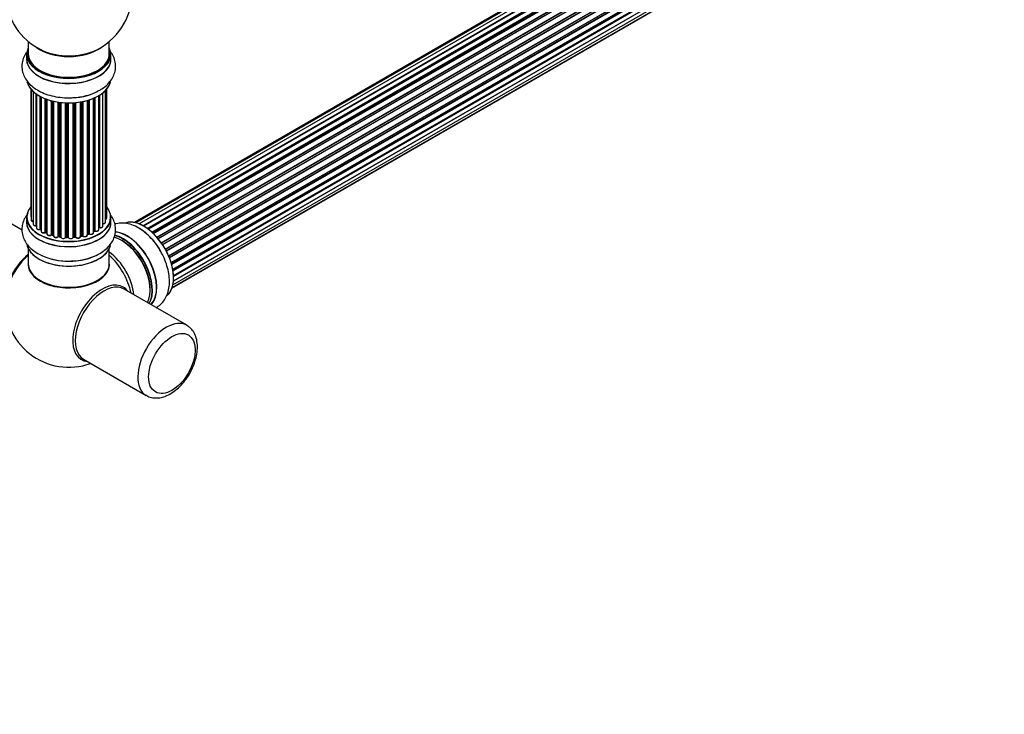
# Model space of a CAD drawing. Units: millimetres. Extents: x 0 to 1524, y 0 to 2657.
# Drawn here: x 1031 to 1419, y 0 to 274 of the extents above; entities that cross this region are included whole.
import ezdxf
from ezdxf import colors
from ezdxf.entities.mleader import LeaderData, LeaderLine
from ezdxf.math import Vec2, Vec3

# ---------------------------------------------------------------- set-up
doc = ezdxf.new("R2010")
doc.units = ezdxf.units.MM
doc.layers.add('DV6_Défaut', color=7, linetype='Continuous')
doc.layers.add('Défaut', color=7, linetype='Continuous')

# ---------------------------------------------------------------- blocks, each defined once
blk = doc.blocks.new('_DOT')
at = {"color": 0}
blk.add_line((0, 0), (-1, 0), dxfattribs=at)
at = {"color": 0, "const_width": 0.333}
blk.add_lwpolyline([(-0.1665, 0, 1), (0.1665, 0, 1)], format="xyb", close=True, dxfattribs=at)
blk = doc.blocks.new('SE5')
at = {"layer": 'DV6_Défaut', "color": 7, "linetype": 'Continuous'}
for p, q in [((1401.87, 382.6), (1075.69, 194.29)), ((1403.54, 383.04), (1076.36, 194.14)), ((1405.43, 382.92), (1077.7, 193.71)), ((1079.18, 193.02), (1406.57, 382.03)), ((1406.73, 381.85), (1079.43, 192.88)), ((1407.46, 382.25), (1079.44, 192.87)), ((1080.9, 191.95), (1408.64, 381.17)), ((1408.79, 380.97), (1081.12, 191.79)), ((1409.53, 381.06), (1081.38, 191.6)), ((1082.77, 190.45), (1410.73, 379.8)), ((1410.85, 379.57), (1082.97, 190.27)), ((1083.34, 189.92), (1411.25, 379.24)), ((1411.55, 379.39), (1083.36, 189.91)), ((1084.66, 188.55), (1412.74, 377.97)), ((1412.83, 377.74), (1084.82, 188.36)), ((1085.18, 187.94), (1413.2, 377.33)), ((1413.44, 377.33), (1085.25, 187.85)), ((1086.44, 186.31), (1414.59, 375.77)), ((1414.64, 375.54), (1086.56, 186.12)), ((1086.89, 185.65), (1414.97, 375.07)), ((1415.15, 374.97), (1086.99, 185.51)), ((1088.02, 183.82), (1416.2, 373.29)), ((1416.21, 373.07), (1088.11, 183.65)), ((1088.39, 183.14), (1416.48, 372.56)), ((1416.66, 372.43), (1088.49, 182.96)), ((1089.34, 181.18), (1417.5, 370.65)), ((1417.46, 370.45), (1089.4, 181.04)), ((1089.61, 180.52), (1417.66, 369.92)), ((1417.83, 369.75), (1089.7, 180.3)), ((1090.34, 178.5), (1418.53, 367.98)), ((1418.34, 367.78), (1090.36, 178.42)), ((1090.51, 177.91), (1418.47, 367.25)), ((1418.61, 367.05), (1090.58, 177.66)), ((1091, 175.86), (1419.17, 365.34)), ((1091.07, 175.43), (1418.86, 364.68)), ((1418.98, 364.46), (1091.11, 175.17)), ((1091.3, 173.41), (1419.39, 362.84)), ((1091.31, 173.23), (1418.81, 362.32)), ((1418.91, 362.09), (1091.32, 172.95)), ((1091.04, 169.6), (1418.53, 358.68)), ((1418.4, 360.03), (1091.27, 171.17)), ((1091.28, 171.28), (1419.17, 360.59)), ((1090.67, 168.34), (1416.11, 356.23)), ((1090.75, 168.56), (1417.5, 357.21)), ((1033.92, 265.78), (1033.92, 260.91)), ((1065.92, 260.91), (1065.92, 265.78)), ((1033.27, 260.82), (1033.27, 258.91)), ((1066.57, 258.91), (1066.57, 260.82)), ((1034.94, 246.99), (1034.94, 196.99)), ((1035.09, 246.82), (1035.09, 195.3)), ((1035.85, 246.05), (1035.85, 193.67)), ((1037.09, 193.11), (1037.09, 245.06)), ((1037.18, 245), (1037.18, 192.16)), ((1063.4, 192.9), (1063.4, 245.54)), ((1064.44, 194.47), (1064.44, 246.49)), ((1064.9, 196.14), (1064.9, 246.99)), ((1038.62, 191.64), (1038.62, 244.13)), ((1038.86, 244), (1038.86, 191.61)), ((1039.02, 243.92), (1039.02, 190.85)), ((1040.64, 190.39), (1040.64, 243.2)), ((1040.89, 243.1), (1040.89, 190.39)), ((1041.3, 242.95), (1041.3, 189.79)), ((1043.06, 189.41), (1043.06, 242.41)), ((1043.31, 242.35), (1043.31, 189.44)), ((1043.83, 189.29), (1043.83, 242.22)), ((1043.9, 242.21), (1043.9, 189.02)), ((1045.79, 188.75), (1045.79, 241.86)), ((1046.02, 241.82), (1046.02, 188.8)), ((1046.58, 188.72), (1046.58, 241.75)), ((1046.73, 241.73), (1046.73, 188.58)), ((1048.69, 188.42), (1048.69, 241.58)), ((1048.9, 241.57), (1048.9, 188.5)), ((1049.48, 188.49), (1049.48, 241.56)), ((1049.67, 241.55), (1049.67, 188.39)), ((1051.65, 188.45), (1051.65, 241.61)), ((1051.82, 241.62), (1051.82, 188.56)), ((1052.4, 188.61), (1052.4, 241.66)), ((1052.62, 241.68), (1052.62, 188.54)), ((1054.55, 188.76), (1054.55, 241.93)), ((1054.67, 241.95), (1054.67, 188.96)), ((1055.21, 189.08), (1055.21, 242.05)), ((1055.45, 242.1), (1055.45, 189.04)), ((1057.28, 189.36), (1057.28, 242.55)), ((1057.3, 242.56), (1057.3, 189.7)), ((1057.79, 189.88), (1057.79, 242.7)), ((1058.04, 242.78), (1058.04, 189.87)), ((1059.73, 190.28), (1059.73, 243.41)), ((1060.02, 190.97), (1060.02, 243.54)), ((1060.27, 243.65), (1060.27, 190.99)), ((1061.8, 191.48), (1061.8, 244.45)), ((1061.82, 192.31), (1061.82, 244.46)), ((1062.06, 244.61), (1062.06, 192.35)), ((1031.5, 191.22), (979.6, 221.18)), ((1033.27, 196.32), (1033.27, 194.4)), ((1066.57, 194.4), (1066.57, 196.32)), ((1038.9, 191.52), (1039.02, 191.43)), ((1059.73, 190.73), (1059.98, 190.88)), ((1040.93, 190.3), (1041.3, 190.13)), ((1043.34, 189.35), (1043.86, 189.2)), ((1046.04, 188.72), (1046.6, 188.63)), ((1048.91, 188.42), (1049.48, 188.4)), ((1051.81, 188.47), (1052.38, 188.53)), ((1054.64, 188.87), (1055.18, 188.99)), ((1057.28, 189.61), (1057.75, 189.79)), ((1033.92, 184.03), (1033.92, 177.95)), ((1065.92, 177.95), (1065.92, 184.03)), ((1096.53, 153.68), (1071.78, 167.96)), ((1055.78, 140.25), (1080.53, 125.96))]:
    blk.add_line(p, q, dxfattribs=at)
for centre, radius, start, end in [((1049.92, 284.99), 25, 129.7918, 246.7163), ((1049.92, 284.99), 25, 293.2837, 0), ((1051.08, 265.61), 21.99, 271.348, 299.226), ((1038.7, 191.16), 0.417, 61.3755, 106.3316), ((1060.17, 190.49), 0.432, 70.9821, 115.7807), ((1061.99, 191.89), 0.392, 76.1445, 118.7503), ((1040.76, 189.89), 0.44, 67.1253, 111.755), ((1043.22, 188.95), 0.423, 72.5316, 117.597), ((1045.96, 188.35), 0.378, 77.7794, 122.7504), ((1048.87, 188.07), 0.348, 84.5086, 123.9358), ((1055.28, 188.6), 0.404, 59.7486, 104.7265), ((1057.9, 189.38), 0.437, 65.4135, 110.0462), ((1049.44, 203.68), 24.64, 241.5938, 273.6579), ((1049.92, 162.11), 25, 173.2837, 290.2082)]:
    blk.add_arc(centre, radius, start, end, dxfattribs=at)
for centre, major_axis, ratio, start_param, end_param in [((1049.92, 260.91), (16.55, 0), 0.57735, 2.883065, 6.283185), ((1049.92, 260.82), (-16.65, 0), 0.57735, 0, 3.141593), ((1049.92, 260.91), (16, 0), 0.57735, 3.141593, 6.283185), ((1049.92, 269.07), (16, 0), 0.57735, 3.791411, 5.633367), ((1049.92, 269.68), (-16.54, 0), 0.57735, 0.930274, 2.211319), ((1049.92, 260.91), (16.55, 0), 0.57735, 0, 0.258528), ((1049.92, 258.84), (-16.69, 0), 0.57735, 6.211671, 6.283185), ((1049.92, 258.84), (-16.69, 0), 0.57735, 0, 3.213107), ((1049.92, 258.91), (16.65, 0), 0.57735, 3.141593, 6.283185), ((1049.92, 251.19), (16.65, 0), 0.57735, 3.277231, 6.145613), ((1049.92, 251.11), (-16.55, 0), 0.57735, 0.184097, 3.022674), ((1049.92, 253.11), (-16.65, 0), 0.57735, 1.544362, 2.324264), ((1049.92, 253.17), (16.69, 0), 0.57735, 4.812934, 5.467082), ((1049.92, 196.4), (16.55, 0), 0.57735, 2.702611, 6.283185), ((1049.92, 196.4), (16.55, 0), 0.57735, 0, 0.438981), ((1049.92, 194.34), (-16.69, 0), 0.57735, 6.211671, 6.283185), ((1049.92, 194.34), (-16.69, 0), 0.57735, 0, 3.213107), ((1049.92, 196.32), (-16.65, 0), 0.57735, 0, 3.141593), ((1035.94, 196.99), (1, 0), 0.57735, 3.141593, 3.702405), ((1036.09, 195.3), (1, 0), 0.57735, 3.141593, 4.467458), ((1063.44, 194.47), (-1, 0), 0.57735, 1.521907, 3.141593), ((1063.9, 196.14), (-1, 0), 0.57735, 2.143788, 3.141593), ((1079.55, 179.22), (-8.33, 14.42), 0.57735, 3.249477, 6.147715), ((1079.62, 179.26), (8.28, -14.33), 0.57735, 0.150701, 3.003363), ((1049.92, 194.4), (16.65, 0), 0.57735, 3.141593, 6.283185), ((1036.85, 193.67), (1, 0), 0.57735, 3.141593, 4.95358), ((1037.04, 193.22), (-0.028, 0.198), 0.195028, 3.14192, 4.082996), ((1037.14, 193), (0.2, 0), 0.57735, 1.358677, 1.811988), ((1038.18, 192.16), (1, 0), 0.57735, 3.141593, 5.16302), ((1038.53, 191.75), (-0.054, 0.193), 0.355612, 3.142054, 4.046538), ((1038.7, 191.54), (0.2, 0), 0.57735, 0.659901, 2.021427), ((1049.92, 196.4), (-14, 0), 0.57735, 0.63244, 0.659901), ((1049.92, 195.99), (13.5, 0), 0.57735, 3.741145, 3.772604), ((1039.02, 191.68), (0.119, 0.16), 0.645075, 2.42733, 3.142115), ((1040.02, 190.85), (1, 0), 0.57735, 3.141593, 3.165557), ((1040.02, 190.85), (1, 0), 0.57735, 3.165557, 5.372459), ((1049.92, 196.57), (14, 0), 0.57735, -0.806175, -0.764621), ((1049.92, 195.99), (13.5, 0), 0.57735, -0.757287, -0.715539), ((1049.92, 196.4), (-14, 0), 0.57735, -3.926991, -3.855277), ((1059.88, 191.05), (-0.103, 0.171), 0.58922, 3.141661, 3.916384), ((1060.17, 190.89), (0.2, 0), 0.57735, 1.015446, 2.376971), ((1060.8, 191.48), (-1, 0), 0.57735, 1.015446, 3.141593), ((1060.38, 191.09), (0.067, 0.188), 0.430491, 2.264847, 3.14145), ((1049.92, 196.4), (-14, 0), 0.57735, -3.704573, -3.642334), ((1061.65, 192.37), (-0.136, 0.146), 0.693863, 3.328092, 3.782162), ((1061.99, 192.24), (0.2, 0), 0.57735, 1.224885, 2.586411), ((1062.4, 192.9), (-1, 0), 0.57735, 1.224885, 3.141593), ((1062.12, 192.46), (0.041, 0.196), 0.276836, 2.215339, 3.141691), ((1072.92, 175.39), (8.35, -14.46), 0.57735, 0.150373, 2.764243), ((1077.89, 178.26), (8.33, -14.42), 0.57735, 1.574761, 2.338578), ((1049.92, 196.4), (-14, 0), 0.57735, 0.825803, 0.905278), ((1040.51, 190.49), (-0.082, 0.183), 0.500653, 3.142075, 3.982271), ((1040.76, 190.3), (0.2, 0), 0.57735, 0.869341, 2.230867), ((1049.92, 196.57), (-14, 0), 0.57735, 0.869341, 0.910895), ((1041.02, 190.48), (0.088, 0.18), 0.52691, 2.317603, 3.141135), ((1042.3, 189.79), (1, 0), 0.57735, 3.141593, 5.581899), ((1049.92, 196.4), (-14, 0), 0.57735, 1.043157, 1.121364), ((1042.91, 189.49), (-0.113, 0.165), 0.623814, 3.14123, 3.881245), ((1043.21, 189.34), (0.2, 0), 0.57735, 1.07878, 2.440306), ((1049.92, 196.57), (-14, 0), 0.57735, 1.07878, 1.120334), ((1043.4, 189.54), (0.059, 0.191), 0.385716, 2.24692, 3.141163), ((1043.74, 189.19), (-0.2, 0), 0.57735, 3.739839, 4.261927), ((1043.91, 189.39), (0.054, 0.193), 0.355487, 2.236608, 3.123443), ((1044.9, 189.02), (1, 0), 0.57735, 3.141593, 5.791338), ((1049.92, 196.4), (-14, 0), 0.57735, 1.260788, 1.329833), ((1045.61, 188.8), (-0.147, 0.136), 0.719711, 3.119702, 3.140549), ((1045.61, 188.8), (-0.147, 0.136), 0.719711, 3.140549, 3.730427), ((1045.96, 188.69), (0.2, 0), 0.57735, 1.28822, 2.649746), ((1049.92, 196.57), (-14, 0), 0.57735, 1.28822, 1.329774), ((1046.07, 188.91), (0.033, 0.197), 0.227664, 2.205477, 3.141377), ((1046.53, 188.6), (-0.2, 0), 0.57735, 3.219385, 4.471367), ((1046.63, 188.83), (0.028, 0.198), 0.194894, 2.200169, 3.130658), ((1047.73, 188.58), (1, 0), 0.57735, 3.141593, 6.000778), ((1048.5, 188.45), (-0.179, 0.09), 0.784153, 3.148212, 3.517), ((1048.88, 188.39), (0.2, 0), 0.57735, 1.497659, 2.859185), ((1049.92, 196.4), (-14, 0), 0.57735, 1.484042, 1.552251), ((1049.92, 196.57), (-14, 0), 0.57735, 1.497659, 1.539213), ((1048.91, 188.62), (0.008, 0.2), 0.059663, 2.187538, 3.141492), ((1049.47, 188.37), (0.2, 0), 0.57735, 0.177688, 1.539213), ((1049.49, 188.6), (0.004, 0.2), 0.025783, 2.186511, 3.141498), ((1050.65, 188.49), (-1, 0), 0.57735, 0.177688, 3.068625), ((1049.87, 188.41), (0.191, 0.059), 0.803641, 2.896644, 3.143526), ((1051.85, 188.44), (-0.2, 0), 0.57735, 4.848692, 6.210217), ((1049.92, 196.4), (-14, 0), 0.57735, -4.583857, -4.500128), ((1049.92, 196.57), (14, 0), 0.57735, -1.434494, -1.39294), ((1052.36, 188.72), (-0.021, 0.199), 0.144455, 3.141734, 4.089394), ((1052.43, 188.5), (0.2, 0), 0.57735, 0.387127, 1.748653), ((1053.55, 188.76), (-1, 0), 0.57735, 0.387127, 3.141593), ((1052.8, 188.58), (0.163, 0.115), 0.756074, 2.651188, 3.141927), ((1054.73, 188.85), (0.2, 0), 0.57735, 1.916538, 2.805994), ((1054.6, 189.07), (-0.041, 0.196), 0.276707, 3.156914, 4.067876), ((1049.92, 196.57), (14, 0), 0.57735, -1.225054, -1.1835), ((1049.92, 196.4), (-14, 0), 0.57735, -4.363554, -4.284595), ((1055.13, 189.19), (-0.046, 0.195), 0.308379, 3.14191, 4.060197), ((1055.29, 188.97), (0.2, 0), 0.57735, 0.596567, 1.958092), ((1056.28, 189.36), (-1, 0), 0.57735, 0.596567, 3.141593), ((1055.62, 189.1), (0.13, 0.152), 0.675463, 2.470206, 3.142682), ((1057.41, 189.6), (0.2, 0), 0.57735, -4.157207, -4.011887), ((1057.2, 189.8), (-0.067, 0.188), 0.430373, 3.337597, 4.01839), ((1049.92, 196.4), (-14, 0), 0.57735, -4.15782, -4.07003), ((1049.92, 196.57), (14, 0), 0.57735, -1.015615, -0.974061), ((1057.68, 189.98), (-0.073, 0.186), 0.458826, 3.142102, 4.005088), ((1057.9, 189.78), (0.2, 0), 0.57735, 0.806006, 2.167532), ((1058.73, 190.28), (-1, 0), 0.57735, 0.806006, 3.141593), ((1058.18, 189.95), (0.097, 0.175), 0.56533, 2.346101, 3.141425), ((1070.78, 174.15), (-8, 13.86), 0.57735, 3.483011, 5.774653), ((1071.14, 174.36), (-8.28, 14.33), 0.57735, 3.465288, 5.773183), ((1071.21, 174.4), (8.33, -14.42), 0.57735, 0.319972, 2.622687), ((1072.87, 175.36), (-8.32, 14.42), 0.57735, 3.296183, 5.904599), ((1071.14, 174.36), (7.75, -13.42), 0.57735, 0.785398, 2.372196), ((1049.92, 186.69), (16.65, 0), 0.57735, 3.232857, 6.134022), ((1049.92, 186.6), (-16.55, 0), 0.57735, 0.152351, 3.050883), ((1036.06, 170.11), (8, 13.86), 0.57735, 0.975759, 2.537318), ((1036.13, 170.07), (-7.95, -13.77), 0.57735, 4.124975, 5.577543), ((1036.66, 169.76), (-8.27, -14.32), 0.57735, 4.163679, 5.352911), ((1049.92, 188.6), (-16.65, 0), 0.57735, 0.992659, 2.279613), ((1049.92, 188.67), (16.69, 0), 0.57735, -1.505735, -1.475676), ((1064.46, 170.51), (8, -13.86), 0.57735, 0.914535, 2.227058), ((1062.91, 169.61), (-8.48, 14.69), 0.57735, 4.181071, 5.243707), ((1049.92, 177.75), (-16.07, 0), 0.57735, 6.191714, 6.283185), ((1049.92, 177.75), (-16.07, 0), 0.57735, 0, 3.233064), ((1049.92, 177.95), (16, 0), 0.57735, 3.141593, 6.283185), ((1049.92, 177.79), (15.94, 0), 0.57735, 3.351646, 6.073132), ((1049.92, 177.79), (-15.8, 0), 0.57735, 0.722924, 2.598743), ((1063.18, 154.46), (8.27, 14.32), 0.57735, 0, 3.396887), ((1063.78, 154.11), (8, 13.86), 0.57735, 0, 3.141593), ((1063.18, 154.46), (8.27, 14.32), 0.57735, 6.027891, 6.283185), ((1088.53, 139.82), (8, 13.86), 0.57735, 0, 3.123002), ((1088.53, 139.82), (8, 13.86), 0.57735, 6.275629, 6.283185)]:
    blk.add_ellipse(centre, major_axis=major_axis, ratio=ratio, start_param=start_param, end_param=end_param, dxfattribs=at)
blk.add_ellipse((1090.65, 138.59), major_axis=(-6.5, -11.26), ratio=0.57735, dxfattribs=at)
for points, knots in [([(1033.26, 261.57), (1033.05, 261.28), (1032.45, 260.32), (1031.67, 258.51), (1031.31, 256.13), (1031.61, 253.73), (1032.49, 251.52), (1033.87, 249.52), (1035.75, 247.74), (1038.11, 246.21), (1040.89, 244.97), (1044.02, 244.08), (1047.3, 243.6), (1049.95, 243.46), (1051.28, 243.59), (1051.6, 243.62)], [0, 0, 0, 0, 0.0359948, 0.1138236, 0.1979282, 0.2781893, 0.3569158, 0.4368784, 0.5205694, 0.6087744, 0.7001464, 0.7923533, 0.8842409, 0.9758616, 1, 1, 1, 1]), ([(1061.82, 246.42), (1062.28, 246.65), (1063.55, 247.31), (1065.34, 248.85), (1066.96, 250.85), (1068, 252.98), (1068.49, 255.26), (1068.38, 257.61), (1067.67, 259.87), (1066.76, 261.37), (1066.17, 262.13), (1066.06, 262.26)], [0, 0, 0, 0, 0.067575, 0.219844, 0.350304, 0.474471, 0.594994, 0.723137, 0.848104, 0.973584, 1, 1, 1, 1]), ([(1033.84, 197.82), (1033.44, 197.34), (1032.63, 196.21), (1031.75, 194.25), (1031.33, 191.96), (1031.51, 189.63), (1032.3, 187.38), (1033.59, 185.36), (1035.42, 183.49), (1036.84, 182.57), (1037.72, 182.01)], [0, 0, 0, 0, 0.097951, 0.222717, 0.344217, 0.473043, 0.599054, 0.726182, 0.858736, 1, 1, 1, 1]), ([(1034.95, 196.98), (1034.96, 196.91), (1034.97, 196.79), (1035.04, 196.68), (1035.09, 196.63)], [0, 0, 0, 0, 0.495072, 1, 1, 1, 1]), ([(1035.11, 195.3), (1035.1, 195.27), (1035.09, 195.18), (1035.18, 195), (1035.37, 194.82), (1035.6, 194.71), (1035.78, 194.67), (1035.85, 194.66)], [0, 0, 0, 0, 0.085226, 0.31566, 0.556452, 0.839528, 1, 1, 1, 1]), ([(1051.01, 179.1), (1051.4, 179.1), (1052.8, 179.1), (1055.46, 179.52), (1058.61, 180.34), (1061.55, 181.6), (1064.03, 183.18), (1065.98, 185.03), (1067.37, 187.04), (1068.25, 189.28), (1068.53, 191.66), (1068.16, 194.04), (1067.36, 195.91), (1066.67, 196.95), (1066.4, 197.32)], [0, 0, 0, 0, 0.031211, 0.129497, 0.228536, 0.328916, 0.431006, 0.52224, 0.608843, 0.691679, 0.780977, 0.866481, 0.950637, 1, 1, 1, 1]), ([(1063.32, 193.82), (1063.45, 193.81), (1063.68, 193.81), (1064.04, 193.92), (1064.3, 194.09), (1064.43, 194.3), (1064.43, 194.42), (1064.43, 194.47)], [0, 0, 0, 0, 0.219359, 0.453918, 0.699424, 0.890706, 1, 1, 1, 1]), ([(1064.45, 195.59), (1064.52, 195.61), (1064.67, 195.7), (1064.83, 195.86), (1064.91, 196.04), (1064.9, 196.13), (1064.89, 196.15)], [0, 0, 0, 0, 0.24275, 0.610106, 0.923856, 1, 1, 1, 1]), ([(1035.86, 193.66), (1035.87, 193.59), (1035.88, 193.46), (1036.03, 193.27), (1036.26, 193.11), (1036.59, 193.01), (1036.88, 193), (1037.03, 193.02), (1037.07, 193.02)], [0, 0, 0, 0, 0.14036, 0.309727, 0.502706, 0.722343, 0.934682, 1, 1, 1, 1]), ([(1037.07, 193.02), (1037.1, 193.03), (1037.13, 193.03), (1037.17, 193.03), (1037.18, 193.03)], [0, 0, 0, 0, 0.7181, 1, 1, 1, 1]), ([(1037.19, 192.16), (1037.19, 192.13), (1037.18, 192.04), (1037.27, 191.86), (1037.45, 191.68), (1037.74, 191.55), (1038.11, 191.49), (1038.41, 191.51), (1038.55, 191.55), (1038.58, 191.56)], [0, 0, 0, 0, 0.054729, 0.205716, 0.363677, 0.549373, 0.748432, 0.946333, 1, 1, 1, 1]), ([(1039.03, 190.83), (1039.04, 190.76), (1039.05, 190.63), (1039.21, 190.44), (1039.45, 190.29), (1039.79, 190.19), (1040.17, 190.18), (1040.45, 190.24), (1040.57, 190.29), (1040.59, 190.3)], [0, 0, 0, 0, 0.119751, 0.258882, 0.418735, 0.599336, 0.78198, 0.957872, 1, 1, 1, 1]), ([(1060.31, 190.9), (1060.43, 190.86), (1060.65, 190.81), (1061.04, 190.82), (1061.4, 190.92), (1061.65, 191.1), (1061.79, 191.3), (1061.79, 191.42), (1061.79, 191.47)], [0, 0, 0, 0, 0.178638, 0.367774, 0.558101, 0.756715, 0.911668, 1, 1, 1, 1]), ([(1062.08, 192.27), (1062.21, 192.25), (1062.44, 192.22), (1062.82, 192.28), (1063.13, 192.42), (1063.32, 192.61), (1063.41, 192.79), (1063.39, 192.88), (1063.39, 192.9)], [0, 0, 0, 0, 0.194647, 0.401238, 0.613198, 0.801151, 0.961518, 1, 1, 1, 1]), ([(1085.93, 183.41), (1085.8, 183.64), (1085.18, 184.78), (1083.62, 186.84), (1081.4, 189.27), (1078.91, 191.32), (1076.24, 192.89), (1073.57, 193.83), (1071.01, 194.15), (1069.23, 193.97), (1068.3, 193.73), (1068.11, 193.68)], [0, 0, 0, 0, 0.029799, 0.167107, 0.305262, 0.44506, 0.587174, 0.73113, 0.853592, 0.970351, 1, 1, 1, 1]), ([(1041.31, 189.78), (1041.31, 189.75), (1041.3, 189.65), (1041.4, 189.47), (1041.59, 189.29), (1041.88, 189.16), (1042.26, 189.11), (1042.64, 189.15), (1042.89, 189.24), (1043, 189.31), (1043.02, 189.32)], [0, 0, 0, 0, 0.053738, 0.178835, 0.311933, 0.468213, 0.634064, 0.798768, 0.96021, 1, 1, 1, 1]), ([(1043.91, 188.98), (1043.93, 188.9), (1043.96, 188.76), (1044.13, 188.57), (1044.4, 188.43), (1044.75, 188.35), (1045.14, 188.36), (1045.51, 188.46), (1045.67, 188.59), (1045.76, 188.67)], [0, 0, 0, 0, 0.114882, 0.235077, 0.375682, 0.530428, 0.685181, 0.840506, 1, 1, 1, 1]), ([(1046.6, 188.63), (1046.63, 188.63), (1046.67, 188.62), (1046.71, 188.6), (1046.72, 188.59), (1046.73, 188.59)], [0, 0, 0, 0, 0.4144833, 0.7891682, 1, 1, 1, 1]), ([(1049.48, 188.4), (1049.51, 188.4), (1049.56, 188.4), (1049.62, 188.38), (1049.66, 188.36), (1049.68, 188.35), (1049.68, 188.35)], [0, 0, 0, 0, 0.279905, 0.539051, 0.774662, 1, 1, 1, 1]), ([(1051.64, 188.42), (1051.64, 188.42), (1051.65, 188.42), (1051.65, 188.42), (1051.68, 188.44), (1051.74, 188.46), (1051.78, 188.47), (1051.81, 188.47)], [0, 0, 0, 0, 0.008213, 0.244361, 0.476111, 0.711272, 1, 1, 1, 1]), ([(1052.38, 188.53), (1052.41, 188.53), (1052.46, 188.53), (1052.54, 188.52), (1052.6, 188.5), (1052.63, 188.48), (1052.64, 188.47), (1052.64, 188.47), (1052.64, 188.47)], [0, 0, 0, 0, 0.212116, 0.430711, 0.617924, 0.78892, 0.964789, 1, 1, 1, 1]), ([(1052.64, 188.47), (1052.72, 188.39), (1052.85, 188.25), (1053.18, 188.12), (1053.56, 188.08), (1053.94, 188.13), (1054.26, 188.26), (1054.46, 188.46), (1054.54, 188.64), (1054.54, 188.74), (1054.54, 188.76)], [0, 0, 0, 0, 0.143564, 0.281745, 0.427395, 0.572005, 0.719436, 0.852193, 0.964937, 1, 1, 1, 1]), ([(1054.55, 188.84), (1054.56, 188.85), (1054.58, 188.86), (1054.62, 188.87), (1054.64, 188.87)], [0, 0, 0, 0, 0.446517, 1, 1, 1, 1]), ([(1055.49, 188.95), (1055.58, 188.89), (1055.75, 188.78), (1056.12, 188.69), (1056.51, 188.7), (1056.87, 188.8), (1057.13, 188.98), (1057.26, 189.18), (1057.27, 189.31), (1057.27, 189.36)], [0, 0, 0, 0, 0.153429, 0.311933, 0.470556, 0.629649, 0.795584, 0.92537, 1, 1, 1, 1]), ([(1058.08, 189.78), (1058.19, 189.73), (1058.39, 189.64), (1058.77, 189.61), (1059.15, 189.66), (1059.46, 189.8), (1059.66, 190), (1059.74, 190.18), (1059.73, 190.27), (1059.72, 190.29)], [0, 0, 0, 0, 0.163431, 0.33588, 0.507211, 0.6824, 0.83769, 0.970197, 1, 1, 1, 1]), ([(1084.39, 160.65), (1084.53, 160.73), (1085.34, 161.19), (1086.69, 162.28), (1088.12, 164.18), (1089.11, 166.42), (1089.66, 168.97), (1089.76, 171.8), (1089.38, 174.86), (1088.54, 177.99), (1087.36, 180.95), (1086.42, 182.57), (1085.93, 183.41)], [0, 0, 0, 0, 0.020182, 0.123398, 0.224987, 0.328607, 0.437286, 0.551725, 0.669936, 0.788925, 0.907469, 1, 1, 1, 1]), ([(1080.37, 126.15), (1080.64, 125.96), (1081.41, 125.41), (1083.15, 124.97), (1085.31, 124.91), (1087.57, 125.4), (1089.87, 126.43), (1092.17, 127.98), (1094.35, 130.01), (1096.32, 132.41), (1098, 135.09), (1099.33, 137.94), (1100.26, 140.88), (1100.75, 143.8), (1100.74, 146.62), (1100.21, 149.13), (1099.22, 151.19), (1097.98, 152.73), (1097.04, 153.29), (1096.58, 153.56)], [0, 0, 0, 0, 0.024094, 0.081105, 0.137789, 0.196506, 0.258404, 0.322764, 0.387905, 0.452854, 0.517613, 0.582433, 0.64757, 0.713351, 0.780085, 0.847621, 0.905453, 0.960735, 1, 1, 1, 1])]:
    blk.add_open_spline(points, degree=3, knots=knots, dxfattribs=at)
blk.add_open_spline([(1043.86, 189.2), (1043.88, 189.19), (1043.89, 189.19), (1043.91, 189.18)], degree=3, dxfattribs=at)
blk.add_rational_spline([(1051.81, 188.47), (1051.82, 188.48), (1051.82, 188.56)], [0.858431242658, 0.826826159236, 1], degree=2, dxfattribs=at)

msp = doc.modelspace()

# ---------------------------------------------------------------- block references
at = {"layer": 'Défaut'}
msp.add_blockref('SE5', (0, 0), dxfattribs=at)

# ---------------------------------------------------------------- leaders
at = {"layer": 'Défaut', "color": 7, "linetype": 'Continuous'}
ml = msp.add_multileader_mtext('Standard', dxfattribs=at)
ml.set_content('{\\pxsm0.9;\\fSolid Edge ISO|b1||i0||c0|p34;\\W1.;07/03/2019\\P}', color=256)
ml.set_leader_properties()
ml.set_arrow_properties(name='DOT')
ml.build(insert=Vec2(0, 0))
ml.multileader.update_dxf_attribs({"leader_type": 0, "dogleg_length": 0, "arrow_head_size": 12})
ctx = ml.context
ctx.base_point, ctx.char_height, ctx.arrow_head_size, ctx.landing_gap_size = Vec3(1195.5, 2649.54), 12, 12, 4.2
notes = []
notes.append((ctx, [(0, (0, 0, 0), (0, 0), (1, 0), 1, [])]))
ctx.mtext.insert = Vec3(1197.5, 2655.66)
for ctx, leaders in notes:
    for number, flags, end, landing, length, lines in leaders:
        leader = LeaderData()
        leader.index, (leader.has_last_leader_line, leader.has_dogleg_vector, leader.attachment_direction) = number, flags
        leader.last_leader_point, leader.dogleg_vector, leader.dogleg_length = Vec3(end), Vec3(landing), length
        for number, points, colour, breaks in lines:
            line = LeaderLine()
            line.index, line.vertices, line.color, line.breaks = number, Vec3.list(points), colors.encode_raw_color(colour), breaks
            leader.lines.append(line)
        ctx.leaders.append(leader)

doc.saveas('drawing.dxf')
